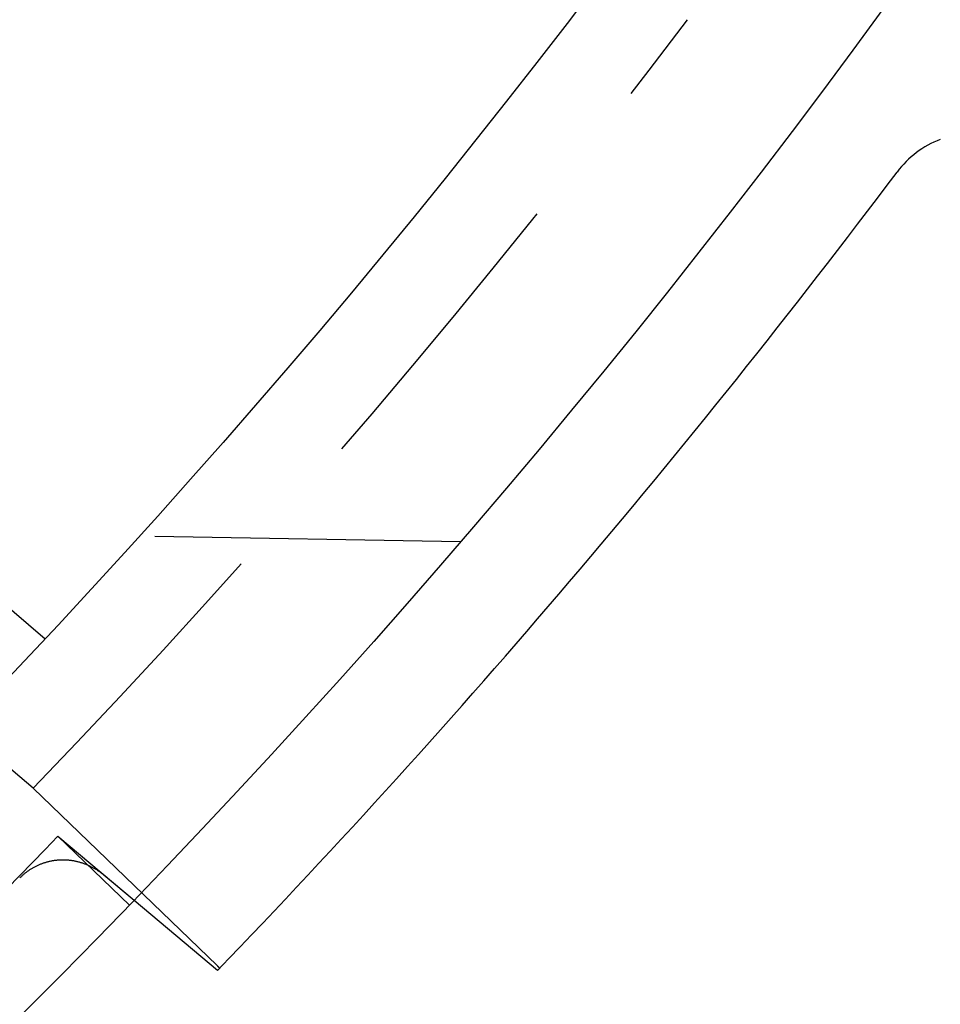
# Model space of a CAD drawing. Extents: x -70 to 70, y -170 to 72.
# Drawn here: x 49 to 56, y -149 to -141 of the extents above; entities that cross this region are included whole.
import ezdxf

# ---------------------------------------------------------------- set-up
doc = ezdxf.new("R2010")
doc.units = 0
doc.header["$LTSCALE"] = 10
doc.linetypes.add('VERDECKT', pattern=[0.375, 0.25, -0.125])
doc.layers.get('0').update_dxf_attribs({"linetype": 'CONTINUOUS'})
doc.layers.add('STEMPEL', color=3, linetype='CONTINUOUS')

# ---------------------------------------------------------------- blocks, each defined once
blk = doc.blocks.new('A$C65976D13')
at = {"color": 3, "linetype": 'CONTINUOUS'}
for p, q in [((44.9403, -42.3374), (49.0275, -45.8282)), ((50.4358, -48.5411), (49.7533, -47.9685))]:
    blk.add_line(p, q, dxfattribs=at)
at = {"color": 1, "linetype": 'VERDECKT'}
for p, q in [((52.4227, -45.0359), (49.7977, -44.9901)), ((48.9294, -47.05), (47.7126, -46.0291)), ((50.4325, -48.5016), (48.9294, -47.05)), ((49.1305, -47.4441), (49.7543, -47.9674)), ((49.1305, -47.4441), (49.7148, -48.0083)), ((49.7533, -47.9685), (49.5061, -47.7611))]:
    blk.add_line(p, q, dxfattribs=at)
for points in [[(49.5061, -47.7611, 0), (49.5015, -47.7573, 0), (49.4969, -47.7535, 0), (49.4921, -47.7498, 0), (49.4874, -47.7461, 0), (49.4826, -47.7425, 0), (49.4778, -47.7389, 0), (49.4729, -47.7354, 0), (49.468, -47.732, 0), (49.463, -47.7286, 0), (49.4581, -47.7252, 0), (49.453, -47.7219, 0), (49.448, -47.7187, 0), (49.4429, -47.7156, 0), (49.4378, -47.7124, 0), (49.4326, -47.7094, 0), (49.4274, -47.7064, 0), (49.4222, -47.7035, 0), (49.4169, -47.7006, 0), (49.4116, -47.6978, 0), (49.4063, -47.695, 0), (49.4009, -47.6923, 0), (49.3956, -47.6897, 0), (49.3901, -47.6871, 0), (49.3847, -47.6846, 0), (49.3792, -47.6822, 0), (49.3738, -47.6798, 0), (49.3682, -47.6775, 0), (49.3627, -47.6753, 0), (49.3571, -47.6731, 0), (49.3515, -47.6709, 0), (49.3459, -47.6689, 0), (49.3403, -47.6669, 0), (49.3346, -47.665, 0), (49.329, -47.6631, 0), (49.3233, -47.6613, 0), (49.3176, -47.6596, 0), (49.3118, -47.6579, 0), (49.3061, -47.6563, 0), (49.3003, -47.6548, 0), (49.2945, -47.6533, 0), (49.2887, -47.6519, 0), (49.2829, -47.6506, 0), (49.2771, -47.6493, 0), (49.2713, -47.6481, 0), (49.2654, -47.647, 0), (49.2596, -47.6459, 0), (49.2537, -47.6449, 0), (49.2478, -47.644, 0), (49.242, -47.6431, 0), (49.2361, -47.6424, 0), (49.2302, -47.6416, 0), (49.2243, -47.641, 0), (49.2184, -47.6404, 0), (49.2125, -47.6399, 0), (49.2065, -47.6394, 0), (49.2006, -47.6391, 0), (49.1947, -47.6387, 0), (49.1888, -47.6385, 0), (49.1829, -47.6383, 0), (49.1769, -47.6382, 0), (49.171, -47.6382, 0), (49.1651, -47.6382, 0), (49.1592, -47.6383, 0), (49.1533, -47.6385, 0), (49.1474, -47.6387, 0), (49.1415, -47.6391, 0), (49.1356, -47.6394, 0), (49.1297, -47.6399, 0), (49.1238, -47.6404, 0), (49.1179, -47.641, 0), (49.1121, -47.6416, 0), (49.1062, -47.6424, 0), (49.1004, -47.6432, 0), (49.0945, -47.644, 0), (49.0887, -47.6449, 0), (49.0829, -47.6459, 0), (49.0771, -47.647, 0), (49.0713, -47.6481, 0), (49.0656, -47.6493, 0), (49.0598, -47.6506, 0), (49.0541, -47.6519, 0), (49.0484, -47.6533, 0), (49.0427, -47.6548, 0), (49.0371, -47.6563, 0), (49.0314, -47.6579, 0), (49.0258, -47.6596, 0), (49.0202, -47.6613, 0), (49.0146, -47.6631, 0), (49.009, -47.665, 0), (49.0035, -47.6669, 0), (48.998, -47.6689, 0), (48.9925, -47.671, 0), (48.987, -47.6731, 0), (48.9816, -47.6753, 0), (48.9762, -47.6776, 0), (48.9708, -47.6799, 0), (48.9655, -47.6823, 0), (48.9601, -47.6847, 0), (48.9549, -47.6872, 0), (48.9496, -47.6898, 0), (48.9444, -47.6924, 0), (48.9392, -47.6951, 0), (48.934, -47.6978, 0), (48.9289, -47.7007, 0), (48.9238, -47.7035, 0), (48.9188, -47.7065, 0), (48.9138, -47.7095, 0), (48.9088, -47.7125, 0), (48.9038, -47.7156, 0), (48.8989, -47.7188, 0), (48.8941, -47.722, 0), (48.8892, -47.7253, 0), (48.8845, -47.7287, 0), (48.8797, -47.7321, 0), (48.875, -47.7355, 0), (48.8704, -47.739, 0), (48.8658, -47.7426, 0), (48.8612, -47.7462, 0), (48.8567, -47.7499, 0), (48.8522, -47.7536, 0), (48.8477, -47.7574, 0), (48.8433, -47.7612, 0), (48.839, -47.7651, 0), (48.8347, -47.7691, 0), (48.8305, -47.773, 0), (48.8263, -47.7771, 0), (48.8221, -47.7812, 0), (48.818, -47.7853, 0)], [(50.4325, -48.5016, 0), (50.4329, -48.5019, 0), (50.4332, -48.5022, 0), (50.4335, -48.5025, 0), (50.4339, -48.5028, 0), (50.4342, -48.5031, 0), (50.4345, -48.5034, 0), (50.4348, -48.5037, 0), (50.4351, -48.504, 0), (50.4354, -48.5043, 0), (50.4357, -48.5046, 0), (50.436, -48.5049, 0), (50.4363, -48.5052, 0), (50.4366, -48.5055, 0), (50.4369, -48.5058, 0), (50.4372, -48.5061, 0), (50.4375, -48.5064, 0), (50.4378, -48.5067, 0), (50.4381, -48.507, 0), (50.4384, -48.5072, 0), (50.4386, -48.5075, 0), (50.4389, -48.5078, 0), (50.4392, -48.5081, 0), (50.4395, -48.5083, 0), (50.4397, -48.5086, 0), (50.44, -48.5089, 0), (50.4403, -48.5091, 0), (50.4405, -48.5094, 0), (50.4408, -48.5096, 0), (50.441, -48.5099, 0), (50.4413, -48.5102, 0), (50.4415, -48.5104, 0), (50.4418, -48.5107, 0), (50.442, -48.5109, 0), (50.4423, -48.5111, 0), (50.4425, -48.5114, 0), (50.4427, -48.5116, 0), (50.443, -48.5119, 0), (50.4432, -48.5121, 0), (50.4434, -48.5123, 0), (50.4436, -48.5126, 0), (50.4439, -48.5128, 0), (50.4441, -48.513, 0), (50.4443, -48.5132, 0), (50.4445, -48.5135, 0), (50.4447, -48.5137, 0), (50.4449, -48.5139, 0), (50.4451, -48.5141, 0), (50.4453, -48.5143, 0), (50.4455, -48.5145, 0), (50.4457, -48.5147, 0), (50.4459, -48.5149, 0), (50.4461, -48.5151, 0), (50.4463, -48.5153, 0), (50.4465, -48.5155, 0), (50.4467, -48.5157, 0), (50.4468, -48.5159, 0), (50.447, -48.5161, 0), (50.4472, -48.5163, 0), (50.4474, -48.5165, 0), (50.4475, -48.5167, 0), (50.4477, -48.5169, 0), (50.4479, -48.517, 0), (50.448, -48.5172, 0), (50.4482, -48.5174, 0), (50.4483, -48.5176, 0), (50.4485, -48.5177, 0), (50.4486, -48.5179, 0), (50.4488, -48.5181, 0), (50.4489, -48.5182, 0), (50.4491, -48.5184, 0), (50.4492, -48.5186, 0), (50.4493, -48.5187, 0), (50.4495, -48.5189, 0), (50.4496, -48.519, 0), (50.4497, -48.5192, 0), (50.4498, -48.5193, 0), (50.45, -48.5195, 0), (50.4501, -48.5196, 0), (50.4502, -48.5197, 0), (50.4503, -48.5199, 0), (50.4504, -48.52, 0), (50.4505, -48.5201, 0), (50.4506, -48.5203, 0), (50.4507, -48.5204, 0), (50.4508, -48.5205, 0), (50.4509, -48.5207, 0), (50.451, -48.5208, 0), (50.4511, -48.5209, 0), (50.4512, -48.521, 0), (50.4513, -48.5211, 0), (50.4514, -48.5212, 0), (50.4514, -48.5213, 0), (50.4515, -48.5215, 0), (50.4516, -48.5216, 0), (50.4517, -48.5217, 0), (50.4517, -48.5218, 0), (50.4518, -48.5219, 0), (50.4519, -48.522, 0), (50.4519, -48.522, 0), (50.452, -48.5221, 0), (50.452, -48.5222, 0), (50.4521, -48.5223, 0), (50.4521, -48.5224, 0), (50.4522, -48.5225, 0), (50.4522, -48.5226, 0), (50.4523, -48.5226, 0), (50.4523, -48.5227, 0), (50.4523, -48.5228, 0), (50.4524, -48.5229, 0), (50.4524, -48.5229, 0), (50.4524, -48.523, 0), (50.4524, -48.523, 0), (50.4525, -48.5231, 0), (50.4525, -48.5232, 0), (50.4525, -48.5232, 0), (50.4525, -48.5233, 0), (50.4525, -48.5233, 0), (50.4525, -48.5234, 0), (50.4525, -48.5234, 0), (50.4525, -48.5235, 0), (50.4525, -48.5235, 0), (50.4525, -48.5235, 0), (50.4525, -48.5236, 0), (50.4525, -48.5236, 0), (50.4525, -48.5236, 0), (50.4525, -48.5237, 0), (50.4524, -48.5237, 0), (50.4524, -48.5237, 0)]]:
    blk.add_polyline3d(points, dxfattribs=at)
at = {"color": 3, "linetype": 'CONTINUOUS'}
for radius in [69.125, 67.125]:
    blk.add_circle((-0.0096, 0.0099), radius, dxfattribs=at)
at = {"color": 1, "linetype": 'VERDECKT'}
for centre, radius, start, end in [((0, 0), 61.0873, 154.986276, 25.013723), ((0, 0), 67.8807, 316.121792, 323.091363), ((-0.0096, 0.0099), 68.3128, 314, 316)]:
    blk.add_arc(centre, radius, start, end, dxfattribs=at)
at = {"color": 3, "linetype": 'CONTINUOUS'}
for centre, radius, start, end in [((0, 0), 61, 316.105166, 358.926302), ((56.6317, -42.4911), 0.8, 110.9839, 143.11887), ((0, 0), 70, 316.096677, 323.118872)]:
    blk.add_arc(centre, radius, start, end, dxfattribs=at)

msp = doc.modelspace()

# ---------------------------------------------------------------- block references
at = {"layer": 'STEMPEL'}
msp.add_blockref('A$C65976D13', (0, -100), dxfattribs=at)

doc.saveas('drawing.dxf')
